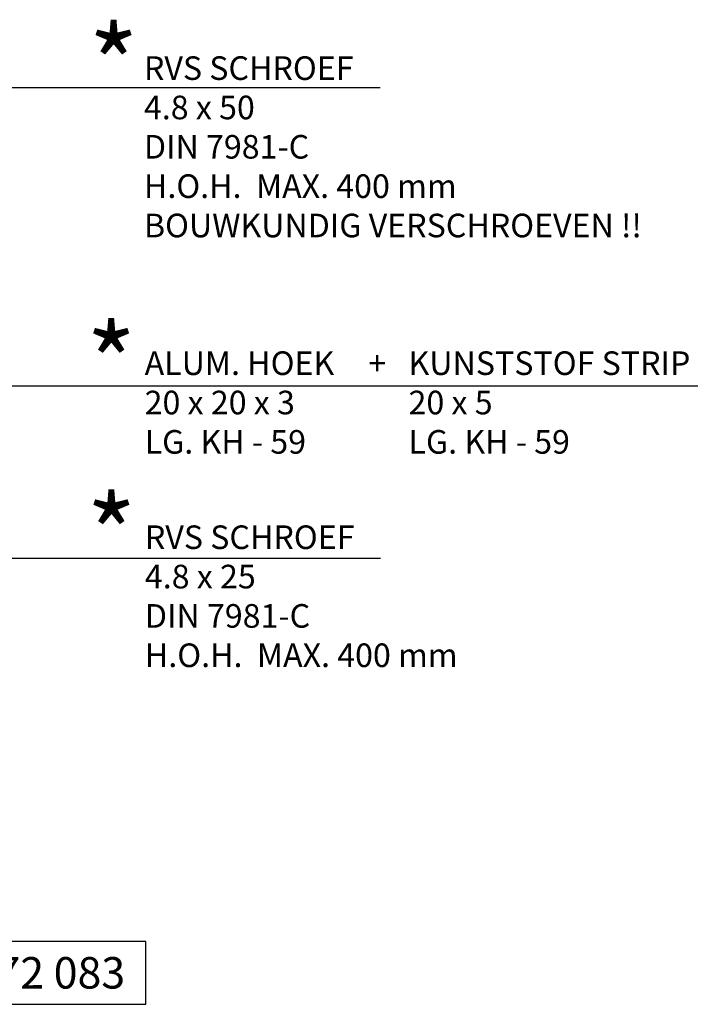
# Model space of a CAD drawing. Extents: x -538 to 8152, y -529 to 1760.
# Drawn here: x 98 to 184, y -73 to 52 of the extents above; entities that cross this region are included whole.
import ezdxf

# ---------------------------------------------------------------- set-up
doc = ezdxf.new("R2010")
doc.units = 0
doc.layers.get('0').update_dxf_attribs({"color": 31, "linetype": 'ZIGZAG'})
doc.layers.add('RE_DRAW1', color=31, linetype='ZIGZAG')
doc.layers.add('RE_TXT', color=31, linetype='ZIGZAG')
doc.styles.add('ALCOA1', font='ARIAL.TTF')
doc.styles.add('REYNOLDS1', font='ARIAL.TTF')
doc.linetypes.add('ZIGZAG', pattern='A,0.00254,-5.08,[131,ltypeshp.shx,S=5.08,R=0,X=-5.08,Y=0],-10.16,[131,ltypeshp.shx,S=5.08,R=180,X=5.08,Y=0],-5.08', length=20.32254)

# ---------------------------------------------------------------- blocks, each defined once
blk = doc.blocks.new('partnumberLblock')
at = {"color": 2, "linetype": 'Continuous'}
blk.add_lwpolyline([(-24, 8), (-24, 0), (0, 0), (0, 8)], close=True, dxfattribs=at)
at = {"layer": 'RE_TXT', "color": 2, "linetype": 'Continuous', "style": 'REYNOLDS1'}
blk.add_attdef('PARTN.', (-22, 2), '', height=4, dxfattribs=at)

msp = doc.modelspace()

# ---------------------------------------------------------------- linework, layer by layer
at = {"layer": 'RE_DRAW1', "color": 7, "linetype": 'Continuous', "ltscale": 0.25}
for p, q in [((38.19, 43.18), (144.15, 43.18)), ((45.05, 5.3), (186, 5.3)), ((35.74, -16.64), (144.19, -16.64))]:
    msp.add_line(p, q, dxfattribs=at)

# ---------------------------------------------------------------- block references
msp.add_blockref('partnumberLblock', (114.35, -73.32), dxfattribs=at).add_auto_attribs({'PARTN.': '772 083'})

# ---------------------------------------------------------------- texts
at = {"layer": 'RE_TXT', "color": 2, "linetype": 'Continuous', "ltscale": 0.25, "attachment_point": 1, "style": 'ALCOA1'}
for s, insert, char_height, width in [('*', (107.09, 50.96), 10, 48.4947), ('RVS SCHROEF\\P4.8 x 50\\PDIN 7981-C\\PH.O.H.  MAX. 400 mm\\PBOUWKUNDIG VERSCHROEVEN !!', (114.13, 47.16), 3, 85.5528), ('*', (106.79, 13.04), 10, 48.4947), ('ALUM. HOEK\\P20 x 20 x 3\\PLG. KH - 59', (114.22, 9.66), 3, 48.4947), ('+', (142.66, 9.66), 3, 48.4947), ('KUNSTSTOF STRIP\\P20 x 5\\PLG. KH - 59', (147.77, 9.66), 3, 48.4947), ('*', (106.81, -8.74), 10, 48.4947), ('RVS SCHROEF\\P4.8 x 25\\PDIN 7981-C\\PH.O.H.  MAX. 400 mm', (114.25, -12.46), 3, 85.5528)]:
    msp.add_mtext(s, dxfattribs=dict(at, insert=insert, char_height=char_height, width=width))

doc.saveas('drawing.dxf')
